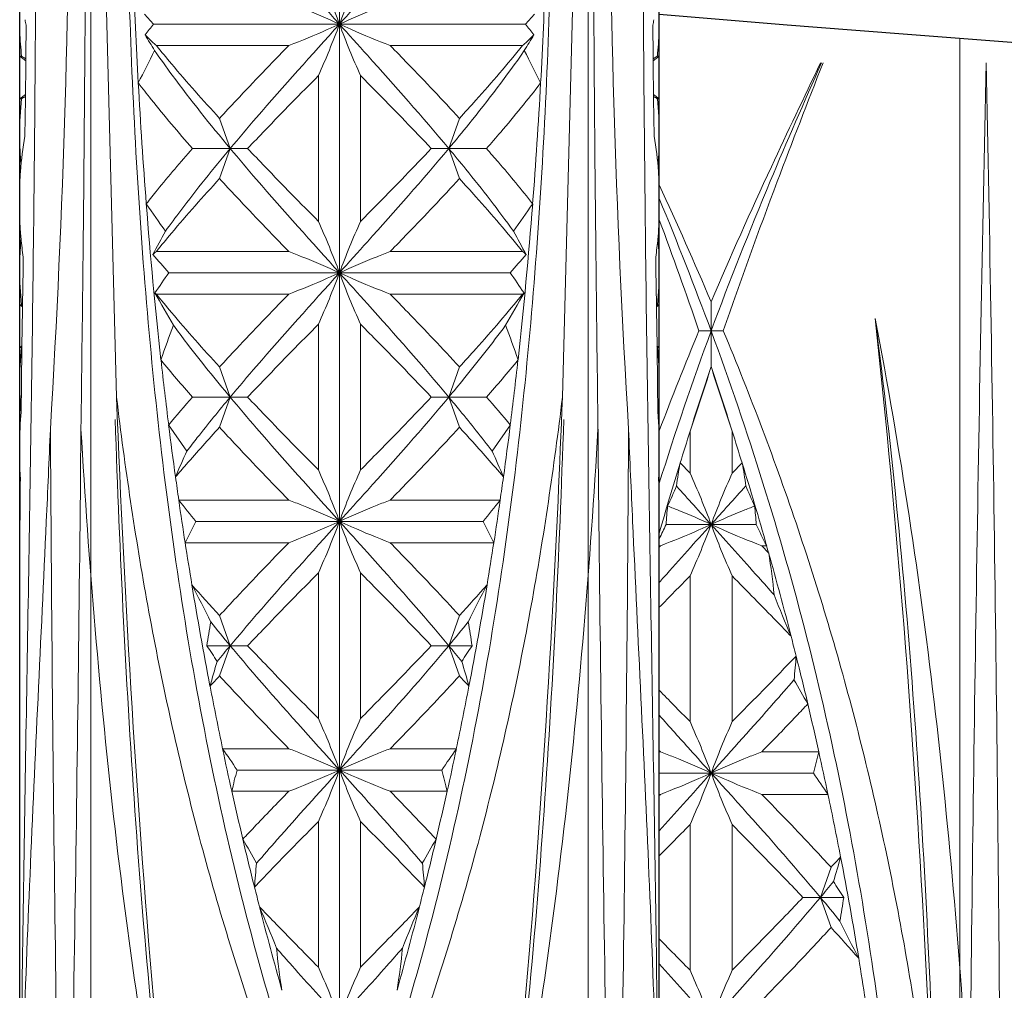
# Model space of a CAD drawing. Units: millimetres. Extents: x -3666 to -3435, y -231 to -62.
# Drawn here: x -3638 to -3634, y -218 to -214 of the extents above; entities that cross this region are included whole.
import ezdxf

# ---------------------------------------------------------------- set-up
doc = ezdxf.new("R2010")
doc.units = ezdxf.units.MM
doc.header["$MEASUREMENT"] = 0

msp = doc.modelspace()

# ---------------------------------------------------------------- linework, layer by layer
for p, q in [((-3638.1103, -220.4199), (-3638.1103, -205.8657)), ((-3635.4103, -220.4199), (-3635.4103, -205.8657))]:
    msp.add_line(p, q)
at = {"lineweight": 9, "ltscale": 5}
for p, q in [((-3637.8103, -220.3564), (-3637.8103, -206.1439)), ((-3635.7103, -220.3564), (-3635.7103, -206.1439)), ((-3636.7603, -207.4513), (-3636.7603, -219.2852)), ((-3637.7502, -214.1001), (-3637.7015, -215.9936)), ((-3635.8192, -215.9936), (-3635.7705, -214.1001)), ((-3637.5452, -214.4182), (-3637.5831, -214.3757)), ((-3635.9376, -214.3757), (-3635.9755, -214.4182)), ((-3638.1103, -214.5532), (-3638.1103, -214.4029)), ((-3638.0833, -214.4223), (-3638.0845, -214.5534)), ((-3635.9755, -214.4182), (-3637.5452, -214.4182)), ((-3635.4374, -214.4223), (-3635.4362, -214.5534)), ((-3635.4103, -214.5532), (-3635.4103, -214.4029)), ((-3634.1414, -228.7693), (-3634.1414, -214.4777)), ((-3636.9742, -214.5082), (-3637.5335, -214.5082)), ((-3635.9872, -214.5082), (-3636.5465, -214.5082)), ((-3638.1103, -214.5532), (-3638.1022, -214.5532)), ((-3638.0847, -214.5724), (-3638.1103, -214.5532)), ((-3638.0845, -214.5534), (-3638.0848, -214.5787)), ((-3635.4362, -214.5534), (-3635.4359, -214.5787)), ((-3635.436, -214.5724), (-3635.4103, -214.5532)), ((-3635.4103, -214.5532), (-3635.4185, -214.5532)), ((-3638.0848, -214.5787), (-3638.0865, -214.7334)), ((-3635.4359, -214.5787), (-3635.4342, -214.7334)), ((-3636.8493, -214.6355), (-3636.8493, -215.2509)), ((-3636.6714, -214.6355), (-3636.6714, -215.2509)), ((-3638.1103, -214.7332), (-3638.0863, -214.7152)), ((-3635.4103, -214.7332), (-3635.4344, -214.7152)), ((-3638.1103, -214.8835), (-3638.1103, -214.7332)), ((-3638.1103, -214.7332), (-3638.1022, -214.7332)), ((-3638.0865, -214.7334), (-3638.0884, -214.8912)), ((-3635.4342, -214.7334), (-3635.4323, -214.8912)), ((-3635.4103, -214.7332), (-3635.4185, -214.7332)), ((-3635.4103, -214.8835), (-3635.4103, -214.7332)), ((-3637.2217, -214.9432), (-3637.2667, -214.8159)), ((-3636.299, -214.9432), (-3636.254, -214.8159)), ((-3637.2217, -214.9432), (-3637.3809, -214.9432)), ((-3637.2667, -215.0705), (-3637.2217, -214.9432)), ((-3637.148, -214.9432), (-3637.2217, -214.9432)), ((-3636.299, -214.9432), (-3636.3727, -214.9432)), ((-3636.254, -215.0705), (-3636.299, -214.9432)), ((-3636.1398, -214.9432), (-3636.299, -214.9432)), ((-3638.1103, -215.1984), (-3638.1103, -215.1381)), ((-3635.4103, -215.1984), (-3635.4103, -215.1381)), ((-3636.9742, -215.3782), (-3637.5335, -215.3782)), ((-3635.9872, -215.3782), (-3636.5465, -215.3782)), ((-3638.1094, -215.4017), (-3638.1093, -215.3981)), ((-3638.0954, -215.402), (-3638.0961, -215.4531)), ((-3635.4253, -215.402), (-3635.4246, -215.4531)), ((-3635.4113, -215.4017), (-3635.4114, -215.3981)), ((-3638.1103, -215.6032), (-3638.1103, -215.4529)), ((-3638.0961, -215.4531), (-3638.0983, -215.6033)), ((-3636.0396, -215.4682), (-3637.4811, -215.4682)), ((-3635.4246, -215.4531), (-3635.4224, -215.6033)), ((-3635.4103, -215.6032), (-3635.4103, -215.4529)), ((-3636.9742, -215.5582), (-3637.5335, -215.5582)), ((-3635.9872, -215.5582), (-3636.5465, -215.5582)), ((-3635.1914, -215.5904), (-3635.1914, -215.7139)), ((-3638.1103, -215.6032), (-3638.1022, -215.6032)), ((-3638.0984, -215.6122), (-3638.1103, -215.6032)), ((-3638.0986, -215.6229), (-3638.1008, -215.778)), ((-3638.0985, -215.6158), (-3638.0986, -215.6229)), ((-3638.0983, -215.6033), (-3638.0985, -215.6158)), ((-3635.4224, -215.6033), (-3635.4222, -215.6158)), ((-3635.4223, -215.6122), (-3635.4103, -215.6032)), ((-3635.4222, -215.6158), (-3635.4221, -215.6229)), ((-3635.4221, -215.6229), (-3635.4199, -215.778)), ((-3635.4103, -215.6032), (-3635.4185, -215.6032)), ((-3636.8493, -215.6855), (-3636.8493, -216.3009)), ((-3636.6714, -215.6855), (-3636.6714, -216.3009)), ((-3635.1914, -215.7139), (-3635.2428, -215.713)), ((-3635.1914, -215.8642), (-3635.1914, -215.714)), ((-3638.1103, -215.7832), (-3638.1007, -215.776)), ((-3638.1103, -215.9335), (-3638.1103, -215.7832)), ((-3638.1103, -215.7832), (-3638.1022, -215.7832)), ((-3638.1009, -215.7833), (-3638.1029, -215.9337)), ((-3638.1008, -215.778), (-3638.1009, -215.7833)), ((-3635.4103, -215.7832), (-3635.42, -215.776)), ((-3635.4199, -215.778), (-3635.4198, -215.7833)), ((-3635.4198, -215.7833), (-3635.4178, -215.9337)), ((-3635.4103, -215.7832), (-3635.4185, -215.7832)), ((-3635.4103, -215.9335), (-3635.4103, -215.7832)), ((-3637.2217, -215.9932), (-3637.2667, -215.8659)), ((-3636.299, -215.9932), (-3636.254, -215.8659)), ((-3638.1029, -215.9337), (-3638.1045, -216.0614)), ((-3635.4178, -215.9337), (-3635.4162, -216.0614)), ((-3637.2217, -215.9932), (-3637.3809, -215.9932)), ((-3637.2667, -216.1205), (-3637.2217, -215.9932)), ((-3637.148, -215.9932), (-3637.2217, -215.9932)), ((-3636.299, -215.9932), (-3636.3727, -215.9932)), ((-3636.254, -216.1205), (-3636.299, -215.9932)), ((-3636.1398, -215.9932), (-3636.299, -215.9932)), ((-3637.4047, -216.2212), (-3637.4817, -216.1108)), ((-3636.039, -216.1108), (-3636.116, -216.2212)), ((-3635.2803, -216.1374), (-3635.2803, -216.3139)), ((-3635.1025, -216.1374), (-3635.1025, -216.3139)), ((-3638.1103, -216.2484), (-3638.1103, -216.1881)), ((-3635.4103, -216.2484), (-3635.4103, -216.1881)), ((-3635.2803, -216.3139), (-3635.3221, -216.2714)), ((-3635.1025, -216.3139), (-3635.0606, -216.2714)), ((-3636.9742, -216.4282), (-3637.4386, -216.4282)), ((-3636.0821, -216.4282), (-3636.5465, -216.4282)), ((-3638.1103, -216.6532), (-3638.1103, -216.556)), ((-3636.154, -216.5182), (-3637.3667, -216.5182)), ((-3635.4103, -216.6532), (-3635.4103, -216.556)), ((-3635.3815, -216.5312), (-3635.0013, -216.5312)), ((-3636.9742, -216.6082), (-3637.4117, -216.6082)), ((-3636.109, -216.6082), (-3636.5465, -216.6082)), ((-3635.4103, -216.6212), (-3635.4053, -216.6212)), ((-3635.4103, -216.6264), (-3635.4053, -216.6212)), ((-3634.9775, -216.6212), (-3634.9571, -216.6212)), ((-3634.9488, -216.6506), (-3634.9775, -216.6212)), ((-3634.9488, -216.6506), (-3634.9571, -216.6212)), ((-3636.8493, -216.7355), (-3636.8493, -217.3509)), ((-3636.6714, -216.7355), (-3636.6714, -217.3509)), ((-3635.2803, -216.7485), (-3635.2803, -217.3639)), ((-3635.1025, -216.7485), (-3635.1025, -217.3639)), ((-3635.4103, -216.8332), (-3635.4104, -216.8332)), ((-3637.2217, -217.0432), (-3637.2667, -216.9159)), ((-3636.299, -217.0432), (-3636.254, -216.9159)), ((-3637.2217, -217.0432), (-3637.3201, -217.0432)), ((-3637.2667, -217.1705), (-3637.2217, -217.0432)), ((-3637.148, -217.0432), (-3637.2217, -217.0432)), ((-3636.299, -217.0432), (-3636.3727, -217.0432)), ((-3636.254, -217.1705), (-3636.299, -217.0432)), ((-3636.2006, -217.0432), (-3636.299, -217.0432)), ((-3636.9742, -217.4782), (-3637.2535, -217.4782)), ((-3636.2672, -217.4782), (-3636.5465, -217.4782)), ((-3635.4103, -217.4912), (-3635.4053, -217.4912)), ((-3634.9775, -217.4912), (-3634.7371, -217.4912)), ((-3636.3281, -217.5682), (-3637.1926, -217.5682)), ((-3635.4103, -217.5812), (-3634.7591, -217.5812)), ((-3636.9742, -217.6582), (-3637.2146, -217.6582)), ((-3636.3061, -217.6582), (-3636.5465, -217.6582)), ((-3635.4103, -217.6712), (-3635.4053, -217.6712)), ((-3634.9775, -217.6712), (-3634.6982, -217.6712)), ((-3636.8493, -217.7855), (-3636.8493, -218.4009)), ((-3636.6714, -217.7855), (-3636.6714, -218.4009)), ((-3635.2803, -217.7985), (-3635.2803, -218.4139)), ((-3635.1025, -217.7985), (-3635.1025, -218.4139)), ((-3634.7301, -218.1062), (-3634.6851, -217.9789)), ((-3634.8037, -218.1062), (-3634.7301, -218.1062)), ((-3634.6851, -218.2335), (-3634.7301, -218.1062)), ((-3634.7301, -218.1062), (-3634.6316, -218.1062))]:
    msp.add_line(p, q, dxfattribs=at)
for centre, radius, start, end in [((-3683.8917, -213.3682), 45.9939, 356.55853, 3.44145), ((-3589.629, -213.3682), 45.9939, 176.55855, 183.44147), ((-3614.3821, -213.4051), 23.2617, 181.95168, 183.10804), ((-3640.3024, -215.7408), 3.7809, 20.4745, 24.0327), ((-3633.158, -215.7654), 3.8461, 155.9975, 159.4954), ((-3659.1386, -213.4051), 23.2617, 356.89196, 358.04832), ((-3636.7267, -214.4029), 1.3837, 177.1817, 179.9988), ((-3636.794, -214.4029), 1.3837, 0.0012, 2.8183), ((-3636.7287, -214.4029), 1.3817, 180, 180.8231), ((-3636.7275, -214.4029), 1.3829, 180.8232, 181.9791), ((-3636.6285, -214.1357), 1.4828, 190.2346, 191.1445), ((-3624.6291, -224.8973), 16.6324, 140.94716, 141.14443), ((-3640.3024, -213.0957), 3.7809, 335.9673, 339.5255), ((-3633.158, -213.071), 3.8461, 200.5046, 204.0025), ((-3648.8916, -224.8973), 16.6324, 38.85557, 39.05284), ((-3636.8922, -214.1357), 1.4828, 348.8555, 349.7654), ((-3636.7932, -214.4029), 1.3829, 358.0209, 359.1768), ((-3636.792, -214.4029), 1.3817, 359.1769, 360), ((-3636.7129, -214.4022), 1.3975, 181.9871, 186.2042), ((-3663.0868, -229.9671), 29.8482, 31.14409, 31.29468), ((-3610.4339, -229.9671), 29.8482, 148.70532, 148.85591), ((-3636.8078, -214.4022), 1.3975, 353.7958, 358.0129), ((-3637.0995, -212.9612), 1.8814, 237.796, 238.4206), ((-3628.6465, -219.1158), 10.0068, 152.7233, 153.59915), ((-3644.8742, -219.1158), 10.0068, 26.40085, 27.2767), ((-3636.4212, -212.9612), 1.8814, 301.5794, 302.204), ((-3239.7641, -222.942), 394.3554, 178.785164, 179.430194), ((-3960.6883, -221.1398), 326.7243, 0.371705, 1.150231), ((-3615.6651, -213.4742), 21.9768, 183.10986, 184.44287), ((-3657.8556, -213.4742), 21.9768, 355.55713, 356.89014), ((-3637.1039, -216.3181), 1.8731, 121.6389, 122.2049), ((-3636.4168, -216.3181), 1.8731, 57.7951, 58.3611), ((-3636.717, -214.8839), 1.3934, 173.7925, 179.9855), ((-3636.8037, -214.8839), 1.3934, 0.0145, 6.2075), ((-3636.7288, -214.8835), 1.3816, 180, 180.3376), ((-3636.72, -214.8833), 1.3904, 180.3457, 185.2234), ((-3636.6776, -215.1423), 1.4329, 169.9072, 175.9269), ((-3636.8431, -215.1423), 1.4329, 4.0731, 10.0928), ((-3636.8007, -214.8833), 1.3904, 354.7766, 359.6543), ((-3636.7919, -214.8835), 1.3816, 359.6624, 360), ((-3636.7239, -215.1382), 1.3865, 175.9627, 179.996), ((-3636.7968, -215.1382), 1.3865, 0.004, 4.0373), ((-3669.417, -237.5448), 38.9123, 34.87969, 35.08747), ((-3617.4377, -213.6179), 20.1985, 184.42706, 186.30447), ((-3604.1037, -237.5448), 38.9123, 144.91253, 145.12031), ((-3656.083, -213.6179), 20.1985, 353.69553, 355.57294), ((-3636.7239, -215.1983), 1.3865, 180.004, 184.035), ((-3636.7968, -215.1983), 1.3865, 355.965, 359.996), ((-3640.3024, -216.7908), 3.7809, 20.4745, 24.0327), ((-3633.158, -216.8154), 3.8461, 155.9975, 159.4954), ((-3636.7108, -215.1974), 1.3996, 184.033, 185.1941), ((-3628.7908, -220.0509), 9.92, 151.33615, 151.98265), ((-3644.7299, -220.0509), 9.92, 28.01735, 28.66385), ((-3636.8099, -215.1974), 1.3996, 354.8059, 355.967), ((-3636.7164, -215.4534), 1.394, 174.8964, 177.7237), ((-3636.6883, -215.1952), 1.4221, 185.2008, 188.3631), ((-3636.8324, -215.1952), 1.4221, 351.6369, 354.7992), ((-3636.8043, -215.4534), 1.394, 2.2763, 5.1036), ((-3637.1698, -215.8123), 0.5663, 129.9535, 131.9361), ((-3650.9743, -227.1409), 17.8415, 40.86251, 41.19097), ((-3622.5464, -227.1409), 17.8415, 138.80903, 139.13749), ((-3636.3509, -215.8123), 0.5663, 48.0639, 50.0465), ((-3636.7276, -215.4529), 1.3827, 177.8788, 179.9995), ((-3636.7931, -215.4529), 1.3827, 0.0005, 2.1212), ((-3636.717, -215.4526), 1.3934, 180.0145, 186.2075), ((-3631.1979, -219.8528), 7.6618, 145.09145, 145.86174), ((-3640.3024, -214.1457), 3.7809, 335.9673, 339.5255), ((-3633.158, -214.121), 3.8461, 200.5046, 204.0025), ((-3642.3228, -219.8528), 7.6618, 34.13826, 34.90855), ((-3636.8037, -215.4526), 1.3934, 353.7925, 359.9855), ((-3637.1567, -215.1087), 0.5866, 229.2559, 230.0303), ((-3650.3348, -222.941), 14.775, 29.39108, 30.00209), ((-3623.1859, -222.941), 14.775, 149.99791, 150.60892), ((-3636.364, -215.1087), 0.5866, 309.9697, 310.7441), ((-3637.1346, -214.0673), 1.8153, 237.7914, 237.9349), ((-3636.3861, -214.0673), 1.8153, 302.0651, 302.2086), ((-3632.0668, -217.7154), 5.7624, 159.42111, 160.969), ((-3641.4539, -217.7154), 5.7624, 19.031, 20.57889), ((-3634.8557, -231.8659), 16.1554, 91.00794, 91.19052), ((-3636.717, -215.9339), 1.3934, 173.7925, 179.9855), ((-3636.8037, -215.9339), 1.3934, 0.0145, 6.2075), ((-3632.8759, -212.0291), 6.0008, 219.38757, 221.34513), ((-3618.7914, -213.761), 18.8371, 186.32741, 187.16467), ((-3640.8538, -211.8515), 6.275, 318.69765, 320.56965), ((-3654.7293, -213.761), 18.8371, 352.83533, 353.67259), ((-3642.5533, -213.6144), 7.698, 340.87177, 343.0063), ((-3618.2924, -221.525), 17.8219, 161.48087, 162.40137), ((-3627.4722, -213.4979), 8.0737, 197.04336, 199.07857), ((-3652.0904, -221.525), 17.822, 17.59864, 18.51924), ((-3636.7215, -215.9334), 1.3888, 180.0072, 184.8806), ((-3636.7992, -215.9334), 1.3888, 355.1194, 359.9928), ((-3632.6878, -220.1186), 6.2485, 138.68361, 140.09868), ((-3640.9964, -220.2588), 6.4639, 39.92489, 41.29281), ((-3636.7239, -216.1882), 1.3864, 175.9621, 179.996), ((-3636.7105, -216.1891), 1.3999, 174.7675, 175.9642), ((-3636.8102, -216.1891), 1.3999, 4.0358, 5.2325), ((-3636.7968, -216.1882), 1.3864, 0.004, 4.0379), ((-3771.1238, -210.4374), 133.2646, 357.384589, 357.552126), ((-3334.3351, -214.3168), 303.6511, 180.341979, 181.143462), ((-3999.9141, -212.711), 362.0785, 358.787189, 359.459088), ((-3619.5173, -213.8546), 18.1054, 187.15871, 187.85868), ((-3654.0034, -213.8546), 18.1054, 352.14132, 352.84129), ((-3273.6066, -212.711), 362.0785, 180.540912, 181.212811), ((-3939.1856, -214.3168), 303.6511, 358.856538, 359.658021), ((-3502.3969, -210.4374), 133.2646, 182.447874, 182.615411), ((-3619.1705, -221.2443), 16.8998, 162.41105, 162.88707), ((-3651.2122, -221.2443), 16.8998, 17.11293, 17.58895), ((-3632.9835, -218.2203), 4.8522, 155.6694, 157.0826), ((-3640.8116, -218.3403), 5.1517, 22.9585, 24.2895), ((-3636.7249, -216.2483), 1.3854, 180.0029, 183.6241), ((-3636.7958, -216.2483), 1.3854, 356.3759, 359.9971), ((-3640.3024, -217.8408), 3.7809, 20.4745, 24.0327), ((-3633.158, -217.8654), 3.8461, 155.9975, 159.4954), ((-3619.7312, -221.0744), 16.3141, 162.8784, 163.96182), ((-3633.6658, -216.5829), 1.6855, 169.3455, 172.689), ((-3636.7169, -216.5829), 1.6855, 7.311, 10.6545), ((-3650.6515, -221.0744), 16.3141, 15.84142, 17.1216), ((-3570.8051, -216.9817), 67.3056, 179.450159, 179.637529), ((-3619.8404, -213.897), 17.7793, 187.86675, 188.18489), ((-3653.6803, -213.897), 17.7793, 351.81511, 352.13325), ((-3702.7156, -216.9817), 67.3056, 0.362471, 0.549841), ((-3638.7938, -217.8784), 3.8461, 20.5046, 24.0025), ((-3631.6493, -217.8537), 3.7809, 155.9673, 159.5255), ((-3637.8034, -215.3312), 2.675, 335.2037, 337.1859), ((-3589.2745, -175.1247), 61.8293, 221.840459, 222.043232), ((-3681.1082, -175.1247), 61.8293, 317.956768, 318.159541), ((-3632.5515, -215.3189), 2.7054, 202.8252, 204.7852), ((-3644.5022, -222.1786), 9.108, 38.4239, 39.15025), ((-3620.2559, -213.9586), 17.3595, 188.18018, 188.77863), ((-3629.0185, -222.1786), 9.108, 140.84975, 141.5761), ((-3653.2648, -213.9586), 17.3595, 351.22137, 351.81982), ((-3633.8157, -216.6222), 1.5684, 173.8091, 176.6721), ((-3636.567, -216.6222), 1.5684, 3.3279, 6.1909), ((-3633.9389, -218.3071), 3.8665, 152.4408, 153.9352), ((-3640.3024, -215.1957), 3.7809, 335.9673, 339.5255), ((-3633.158, -215.171), 3.8461, 200.5046, 204.0025), ((-3639.6572, -218.3452), 3.951, 26.0808, 27.5432), ((-3637.811, -215.3897), 2.6843, 333.4223, 334.8348), ((-3638.7938, -215.184), 3.8461, 335.9975, 339.4954), ((-3631.6493, -215.2086), 3.7809, 200.4745, 204.0327), ((-3632.5241, -215.3662), 2.7374, 205.186, 207.2862), ((-3620.5189, -213.9981), 17.0933, 188.78326, 189.38666), ((-3653.0018, -213.9981), 17.0933, 350.61334, 351.21674), ((-3590.2157, -216.8715), 47.8947, 179.73889, 179.95422), ((-3683.305, -216.8715), 47.8947, 0.04578, 0.26111), ((-3637.8142, -217.1124), 2.9026, 5.6072, 9.147), ((-3650.0733, -220.9099), 15.7129, 14.3949, 15.7256), ((-3645.3901, -220.9397), 9.0199, 26.30132, 27.42448), ((-3621.1876, -214.1102), 16.4155, 189.38083, 190.89966), ((-3631.5177, -211.6395), 7.8033, 221.26374, 222.54593), ((-3642.2838, -211.3875), 8.1806, 317.48364, 318.70669), ((-3628.1306, -220.9397), 9.0199, 152.57552, 153.69868), ((-3652.333, -214.1102), 16.4155, 349.10034, 350.61917), ((-3629.4813, -214.6938), 5.8478, 201.41326, 203.26914), ((-3633.6856, -217.5757), 3.6733, 170.0824, 171.6655), ((-3631.1526, -211.9716), 7.9092, 218.94416, 219.88374), ((-3642.579, -211.7983), 8.1821, 320.13193, 321.04017), ((-3639.8351, -217.5757), 3.6733, 8.3345, 9.9176), ((-3650.0206, -220.894), 15.6578, 14.07274, 14.38694), ((-3643.6268, -221.2193), 7.564, 32.90935, 33.51114), ((-3630.8303, -222.381), 8.3272, 140.13285, 140.72617), ((-3642.6904, -222.381), 8.3272, 39.27383, 39.86715), ((-3629.8939, -221.2193), 7.564, 146.48886, 147.09065), ((-3636.911, -216.9501), 2.083, 353.4558, 356.2442), ((-3649.8982, -220.8645), 15.5321, 13.30922, 14.07639), ((-3634.4357, -217.9879), 2.9735, 162.8223, 164.9303), ((-3639.2227, -218.0277), 3.1168, 15.1182, 17.1292), ((-3630.931, -222.978), 8.5946, 137.49064, 137.88673), ((-3642.5897, -222.978), 8.5946, 42.11327, 42.50936), ((-3621.6492, -214.1986), 15.9452, 190.90232, 191.86921), ((-3651.8715, -214.1986), 15.9452, 348.13079, 349.09768), ((-3630.7209, -214.883), 4.7213, 209.2157, 210.6375), ((-3649.9626, -220.8782), 15.5977, 12.54173, 13.3027), ((-3640.3024, -218.8908), 3.7809, 20.4745, 24.0327), ((-3633.158, -218.9154), 3.8461, 155.9975, 159.4954), ((-3638.7938, -218.9284), 3.8461, 20.5046, 24.0025), ((-3631.6493, -218.9037), 3.7809, 155.9673, 159.5255), ((-3641.0679, -220.1445), 4.6535, 33.6159, 34.9571), ((-3621.9105, -214.2523), 15.6788, 191.87467, 192.54575), ((-3632.351, -220.214), 4.7768, 145.0602, 146.3667), ((-3651.6102, -214.2523), 15.6788, 347.45425, 348.12533), ((-3623.3087, -205.6725), 16.9117, 224.30959, 224.33428), ((-3636.8799, -217.0056), 2.1975, 344.817, 347.2353), ((-3650.0426, -220.8974), 15.6801, 11.87468, 12.54571), ((-3635.0718, -218.1438), 2.1975, 164.8171, 167.2354), ((-3640.3024, -216.2457), 3.7809, 335.9673, 339.5255), ((-3633.158, -216.221), 3.8461, 200.5046, 204.0025), ((-3638.4489, -218.1438), 2.1975, 12.7646, 15.1829), ((-3638.7938, -216.234), 3.8461, 335.9975, 339.4954), ((-3631.6493, -216.2586), 3.7809, 200.4745, 204.0327), ((-3630.7823, -214.9357), 4.7764, 213.6332, 214.9399), ((-3621.9966, -214.2729), 15.59, 192.54151, 193.30286), ((-3648.643, -229.4769), 16.9118, 43.38555, 44.33427), ((-3651.5241, -214.2729), 15.59, 346.69714, 347.45849), ((-3650.2927, -220.9487), 15.9352, 10.90179, 11.86928), ((-3640.9259, -220.0909), 4.3696, 29.1583, 30.6946), ((-3622.0585, -214.2861), 15.527, 193.30905, 194.07647), ((-3632.2875, -220.2678), 4.7241, 149.3631, 150.784), ((-3651.4622, -214.2861), 15.527, 345.92353, 346.69095), ((-3635.0407, -218.1993), 2.083, 173.4559, 176.2443), ((-3638.48, -218.1993), 2.083, 3.7557, 6.5441), ((-3641.0208, -212.1713), 8.5948, 317.49065, 317.88673), ((-3637.6538, -217.1217), 3.1169, 342.8708, 344.8818), ((-3650.7581, -221.0381), 16.4094, 9.38039, 10.89978), ((-3641.1214, -212.7684), 8.3272, 320.13285, 320.72617), ((-3628.3249, -213.9301), 7.564, 212.90935, 213.51114), ((-3621.9526, -214.2609), 15.6356, 194.0723, 194.38695), ((-3651.5681, -214.2609), 15.6356, 345.61305, 345.9277), ((-3640.7991, -223.1778), 7.9092, 38.94416, 39.88374), ((-3638.2661, -217.5737), 3.6733, 350.0824, 351.6655), ((-3642.3938, -220.4241), 5.765, 21.39992, 23.28248), ((-3621.8828, -214.2407), 15.7084, 194.39466, 195.72575), ((-3651.6379, -214.2407), 15.7084, 344.27425, 345.60534), ((-3631.0503, -220.4556), 5.8478, 156.73086, 158.58674), ((-3626.5615, -214.2097), 9.02, 206.30132, 207.42447), ((-3640.434, -223.5098), 7.8032, 41.26377, 42.54594), ((-3634.1376, -218.037), 2.9026, 185.6072, 189.147), ((-3639.3831, -218.037), 2.9026, 350.853, 354.3928), ((-3651.4188, -221.1489), 17.0791, 8.78246, 9.38638), ((-3640.3024, -219.9408), 3.7809, 20.4745, 24.0327), ((-3633.158, -219.9654), 3.8461, 155.9975, 159.4954), ((-3638.7938, -219.9784), 3.8461, 20.5046, 24.0025), ((-3631.6493, -219.9537), 3.7809, 155.9673, 159.5255)]:
    msp.add_arc(centre, radius, start, end, dxfattribs=at)
msp.add_ellipse((-3616.6003, -210.5058), major_axis=(-34.95, 0), ratio=0.131393, start_param=7.285682, end_param=8.422282)
for points, knots in [([(-3637.8517, -216.1292), (-3637.8457, -215.6693), (-3637.8351, -214.749), (-3637.8292, -213.3682), (-3637.8351, -211.9875), (-3637.8457, -211.0672), (-3637.8517, -210.6073)], [0, 0, 0, 0, 0.249883, 0.5, 0.750117, 1, 1, 1, 1]), ([(-3635.669, -210.6073), (-3635.675, -211.0672), (-3635.6856, -211.9875), (-3635.6915, -213.3682), (-3635.6856, -214.749), (-3635.675, -215.6693), (-3635.669, -216.1292)], [0, 0, 0, 0, 0.249883, 0.5, 0.750117, 1, 1, 1, 1]), ([(-3638.1093, -219.4882), (-3638.107, -218.998), (-3638.0945, -218.0161), (-3638.0685, -216.5418), (-3638.0472, -215.0645), (-3638.041, -214.0787), (-3638.0403, -213.5856)], [0, 0, 0, 0, 0.249133, 0.499024, 0.749389, 1, 1, 1, 1]), ([(-3635.4114, -219.4882), (-3635.4137, -218.998), (-3635.4262, -218.0161), (-3635.4522, -216.5418), (-3635.4735, -215.0645), (-3635.4797, -214.0787), (-3635.4804, -213.5856)], [0, 0, 0, 0, 0.249133, 0.499024, 0.749389, 1, 1, 1, 1]), ([(-3637.2217, -213.8932), (-3637.1849, -213.9373), (-3637.0338, -214.1147), (-3636.8778, -214.2878), (-3636.7603, -214.4182)], [0, 0, 0, 0, 0.246447, 1, 1, 1, 1]), ([(-3636.7603, -214.4182), (-3636.721, -214.3745), (-3636.5651, -214.2014), (-3636.4106, -214.0269), (-3636.299, -213.8932)], [0, 0, 0, 0, 0.252562, 1, 1, 1, 1]), ([(-3636.7603, -219.4354), (-3636.917, -219.011), (-3637.1878, -218.1474), (-3637.4516, -216.8166), (-3637.5991, -215.4684), (-3637.6423, -214.5647), (-3637.6536, -214.1119)], [0, 0, 0, 0, 0.250302, 0.499673, 0.749415, 1, 1, 1, 1]), ([(-3636.7604, -219.4354), (-3636.6037, -219.011), (-3636.3329, -218.1474), (-3636.0691, -216.8166), (-3635.9216, -215.4684), (-3635.8784, -214.5647), (-3635.8671, -214.1119)], [0, 0, 0, 0, 0.250302, 0.499673, 0.749415, 1, 1, 1, 1]), ([(-3636.9742, -214.3282), (-3636.9557, -214.3354), (-3636.8838, -214.3639), (-3636.8126, -214.3942), (-3636.7603, -214.4182)], [0, 0, 0, 0, 0.257225, 1, 1, 1, 1]), ([(-3636.5465, -214.3282), (-3636.565, -214.3354), (-3636.6369, -214.3639), (-3636.7081, -214.3942), (-3636.7603, -214.4182)], [0, 0, 0, 0, 0.257225, 1, 1, 1, 1]), ([(-3637.2217, -214.9432), (-3637.1849, -214.8992), (-3637.0338, -214.7218), (-3636.8778, -214.5487), (-3636.7603, -214.4182)], [0, 0, 0, 0, 0.246447, 1, 1, 1, 1]), ([(-3636.7603, -214.4182), (-3636.7774, -214.4261), (-3636.848, -214.4577), (-3636.9196, -214.4869), (-3636.9742, -214.5082)], [0, 0, 0, 0, 0.242225, 1, 1, 1, 1]), ([(-3636.7603, -214.4182), (-3636.7433, -214.4261), (-3636.6727, -214.4577), (-3636.6011, -214.4869), (-3636.5465, -214.5082)], [0, 0, 0, 0, 0.242225, 1, 1, 1, 1]), ([(-3636.7603, -214.4182), (-3636.721, -214.4619), (-3636.5651, -214.635), (-3636.4106, -214.8096), (-3636.299, -214.9432)], [0, 0, 0, 0, 0.252562, 1, 1, 1, 1]), ([(-3637.5335, -214.5082), (-3637.5379, -214.5045), (-3637.5545, -214.4902), (-3637.5703, -214.4748), (-3637.5812, -214.4628)], [0, 0, 0, 0, 0.260574, 1, 1, 1, 1]), ([(-3635.9872, -214.5082), (-3635.9828, -214.5045), (-3635.9662, -214.4902), (-3635.9504, -214.4748), (-3635.9395, -214.4628)], [0, 0, 0, 0, 0.260574, 1, 1, 1, 1]), ([(-3637.5335, -214.5082), (-3637.5125, -214.5341), (-3637.426, -214.6387), (-3637.3359, -214.7404), (-3637.2667, -214.8159)], [0, 0, 0, 0, 0.244951, 1, 1, 1, 1]), ([(-3637.2667, -214.8159), (-3637.243, -214.7902), (-3637.1468, -214.6864), (-3637.0487, -214.5845), (-3636.9742, -214.5082)], [0, 0, 0, 0, 0.247026, 1, 1, 1, 1]), ([(-3636.5465, -214.5082), (-3636.5215, -214.5338), (-3636.4229, -214.6353), (-3636.3255, -214.738), (-3636.254, -214.8159)], [0, 0, 0, 0, 0.252614, 1, 1, 1, 1]), ([(-3636.254, -214.8159), (-3636.2307, -214.7904), (-3636.1395, -214.6898), (-3636.0509, -214.5868), (-3635.9872, -214.5082)], [0, 0, 0, 0, 0.254788, 1, 1, 1, 1]), ([(-3637.5406, -214.5298), (-3637.5164, -214.5646), (-3637.4148, -214.706), (-3637.306, -214.8421), (-3637.2217, -214.9432)], [0, 0, 0, 0, 0.243532, 1, 1, 1, 1]), ([(-3636.299, -214.9432), (-3636.2705, -214.909), (-3636.1599, -214.7746), (-3636.0541, -214.6361), (-3635.9801, -214.5298)], [0, 0, 0, 0, 0.256102, 1, 1, 1, 1]), ([(-3635.1914, -215.7139), (-3635.1129, -215.5014), (-3634.9622, -215.1217), (-3634.7991, -214.7472), (-3634.7251, -214.5812)], [0, 0, 0, 0, 0.5010283, 0.9030708, 0.9030708, 0.9030708, 0.9030708]), ([(-3635.1914, -215.5904), (-3635.11, -215.399), (-3634.9584, -215.0613), (-3634.7993, -214.7272), (-3634.7291, -214.5812)], [0, 0, 0, 0, 0.501906, 0.8928858, 0.8928858, 0.8928858, 0.8928858]), ([(-3634.7186, -214.5812), (-3634.7841, -214.748), (-3634.9296, -215.1233), (-3635.0672, -215.5017), (-3635.1399, -215.713)], [0.0964778, 0.0964778, 0.0964778, 0.0964778, 0.4986364, 1, 1, 1, 1]), ([(-3637.148, -214.9432), (-3637.1236, -214.9175), (-3637.0249, -214.8141), (-3636.9248, -214.712), (-3636.8493, -214.6355)], [0, 0, 0, 0, 0.247959, 1, 1, 1, 1]), ([(-3636.6714, -214.6355), (-3636.6462, -214.6611), (-3636.5459, -214.763), (-3636.4463, -214.8655), (-3636.3727, -214.9432)], [0, 0, 0, 0, 0.25166, 1, 1, 1, 1]), ([(-3637.6095, -214.6665), (-3637.5917, -214.6897), (-3637.5178, -214.7839), (-3637.4405, -214.8753), (-3637.3809, -214.9432)], [0, 0, 0, 0, 0.244881, 1, 1, 1, 1]), ([(-3636.1398, -214.9432), (-3636.1196, -214.9203), (-3636.0413, -214.8299), (-3635.9655, -214.7372), (-3635.9112, -214.6665)], [0, 0, 0, 0, 0.254953, 1, 1, 1, 1]), ([(-3637.5758, -215.1767), (-3637.5604, -215.1571), (-3637.4971, -215.078), (-3637.4314, -215.0007), (-3637.3809, -214.9432)], [0, 0, 0, 0, 0.245782, 1, 1, 1, 1]), ([(-3637.4951, -215.2925), (-3637.4739, -215.2632), (-3637.386, -215.1443), (-3637.2932, -215.029), (-3637.2217, -214.9432)], [0, 0, 0, 0, 0.244735, 1, 1, 1, 1]), ([(-3637.2217, -214.9432), (-3637.1849, -214.9873), (-3637.0338, -215.1647), (-3636.8778, -215.3378), (-3636.7603, -215.4682)], [0, 0, 0, 0, 0.246447, 1, 1, 1, 1]), ([(-3637.148, -214.9432), (-3637.1236, -214.969), (-3637.0249, -215.0724), (-3636.9248, -215.1744), (-3636.8493, -215.2509)], [0, 0, 0, 0, 0.247959, 1, 1, 1, 1]), ([(-3636.7603, -215.4682), (-3636.721, -215.4245), (-3636.5651, -215.2514), (-3636.4106, -215.0769), (-3636.299, -214.9432)], [0, 0, 0, 0, 0.252562, 1, 1, 1, 1]), ([(-3636.6714, -215.2509), (-3636.6462, -215.2253), (-3636.5459, -215.1235), (-3636.4463, -215.0209), (-3636.3727, -214.9432)], [0, 0, 0, 0, 0.25166, 1, 1, 1, 1]), ([(-3636.299, -214.9432), (-3636.2749, -214.9722), (-3636.1808, -215.0863), (-3636.0901, -215.2032), (-3636.0256, -215.2925)], [0, 0, 0, 0, 0.254984, 1, 1, 1, 1]), ([(-3636.1398, -214.9432), (-3636.1228, -214.9626), (-3636.0563, -215.0391), (-3635.9917, -215.1173), (-3635.9449, -215.1767)], [0, 0, 0, 0, 0.254093, 1, 1, 1, 1]), ([(-3637.5335, -215.3782), (-3637.5125, -215.3524), (-3637.426, -215.2477), (-3637.3359, -215.1461), (-3637.2667, -215.0705)], [0, 0, 0, 0, 0.244951, 1, 1, 1, 1]), ([(-3637.2667, -215.0705), (-3637.243, -215.0963), (-3637.1468, -215.2001), (-3637.0487, -215.302), (-3636.9742, -215.3782)], [0, 0, 0, 0, 0.247026, 1, 1, 1, 1]), ([(-3636.5465, -215.3782), (-3636.5215, -215.3526), (-3636.4229, -215.2512), (-3636.3255, -215.1485), (-3636.254, -215.0705)], [0, 0, 0, 0, 0.252614, 1, 1, 1, 1]), ([(-3636.254, -215.0705), (-3636.2307, -215.096), (-3636.1395, -215.1966), (-3636.0509, -215.2996), (-3635.9872, -215.3782)], [0, 0, 0, 0, 0.254788, 1, 1, 1, 1]), ([(-3636.9742, -215.3782), (-3636.9557, -215.3854), (-3636.8838, -215.4139), (-3636.8126, -215.4442), (-3636.7603, -215.4682)], [0, 0, 0, 0, 0.257225, 1, 1, 1, 1]), ([(-3636.5465, -215.3782), (-3636.565, -215.3854), (-3636.6369, -215.4139), (-3636.7081, -215.4442), (-3636.7603, -215.4682)], [0, 0, 0, 0, 0.257225, 1, 1, 1, 1]), ([(-3637.2217, -215.9932), (-3637.1849, -215.9492), (-3637.0338, -215.7718), (-3636.8778, -215.5987), (-3636.7603, -215.4682)], [0, 0, 0, 0, 0.246447, 1, 1, 1, 1]), ([(-3636.7603, -215.4682), (-3636.7774, -215.4761), (-3636.848, -215.5077), (-3636.9196, -215.5369), (-3636.9742, -215.5582)], [0, 0, 0, 0, 0.242225, 1, 1, 1, 1]), ([(-3636.7603, -215.4682), (-3636.7433, -215.4761), (-3636.6727, -215.5077), (-3636.6011, -215.5369), (-3636.5465, -215.5582)], [0, 0, 0, 0, 0.242225, 1, 1, 1, 1]), ([(-3636.7603, -215.4682), (-3636.721, -215.5119), (-3636.5651, -215.685), (-3636.4106, -215.8596), (-3636.299, -215.9932)], [0, 0, 0, 0, 0.252562, 1, 1, 1, 1]), ([(-3637.5335, -215.5582), (-3637.5125, -215.5841), (-3637.426, -215.6887), (-3637.3359, -215.7904), (-3637.2667, -215.8659)], [0, 0, 0, 0, 0.244951, 1, 1, 1, 1]), ([(-3637.2667, -215.8659), (-3637.243, -215.8402), (-3637.1468, -215.7364), (-3637.0487, -215.6345), (-3636.9742, -215.5582)], [0, 0, 0, 0, 0.247026, 1, 1, 1, 1]), ([(-3636.5465, -215.5582), (-3636.5215, -215.5838), (-3636.4229, -215.6853), (-3636.3255, -215.788), (-3636.254, -215.8659)], [0, 0, 0, 0, 0.252614, 1, 1, 1, 1]), ([(-3636.254, -215.8659), (-3636.2307, -215.8404), (-3636.1395, -215.7398), (-3636.0509, -215.6368), (-3635.9872, -215.5582)], [0, 0, 0, 0, 0.254788, 1, 1, 1, 1]), ([(-3637.148, -215.9932), (-3637.1236, -215.9675), (-3637.0249, -215.8641), (-3636.9248, -215.762), (-3636.8493, -215.6855)], [0, 0, 0, 0, 0.247959, 1, 1, 1, 1]), ([(-3636.6714, -215.6855), (-3636.6462, -215.7111), (-3636.5459, -215.813), (-3636.4463, -215.9155), (-3636.3727, -215.9932)], [0, 0, 0, 0, 0.25166, 1, 1, 1, 1]), ([(-3634.4993, -215.6612), (-3634.3921, -216.2144), (-3634.2249, -217.3315), (-3634.1331, -218.4565), (-3634.1, -219.0202)], [0, 0, 0, 0, 0.499502, 1, 1, 1, 1]), ([(-3634.2502, -219.1559), (-3634.2615, -218.864), (-3634.3149, -217.6972), (-3634.4048, -216.5319), (-3634.4993, -215.6612)], [0, 0, 0, 0, 0.25017, 1, 1, 1, 1]), ([(-3634.2445, -219.0612), (-3634.2636, -218.4923), (-3634.3182, -217.3565), (-3634.4257, -216.224), (-3634.4993, -215.6612)], [0, 0, 0, 0, 0.500737, 1, 1, 1, 1]), ([(-3637.4615, -215.69), (-3637.4426, -215.7154), (-3637.365, -215.8183), (-3637.284, -215.9186), (-3637.2217, -215.9932)], [0, 0, 0, 0, 0.245561, 1, 1, 1, 1]), ([(-3636.299, -215.9932), (-3636.278, -215.9681), (-3636.196, -215.8687), (-3636.1164, -215.7672), (-3636.0592, -215.69)], [0, 0, 0, 0, 0.254217, 1, 1, 1, 1]), ([(-3634.2981, -221.0375), (-3634.3094, -220.5847), (-3634.3526, -219.681), (-3634.5001, -218.3328), (-3634.7639, -217.002), (-3635.0347, -216.1384), (-3635.1914, -215.7139)], [0, 0, 0, 0, 0.250586, 0.500327, 0.749698, 1, 1, 1, 1]), ([(-3635.1399, -215.713), (-3635.0255, -215.9888), (-3634.814, -216.5464), (-3634.5607, -217.403), (-3634.3724, -218.2741), (-3634.2857, -218.8613), (-3634.2502, -219.1559)], [0, 0, 0, 0, 0.251128, 0.501108, 0.750461, 1, 1, 1, 1]), ([(-3637.7015, -215.9936), (-3637.666, -216.2881), (-3637.5793, -216.8754), (-3637.391, -217.7465), (-3637.1377, -218.603), (-3636.9262, -219.1606), (-3636.8118, -219.4364)], [0, 0, 0, 0, 0.249539, 0.498892, 0.748872, 1, 1, 1, 1]), ([(-3637.4524, -219.4882), (-3637.4839, -219.1981), (-3637.5979, -218.0356), (-3637.6676, -216.869), (-3637.7015, -215.9936)], [0, 0, 0, 0, 0.249891, 1, 1, 1, 1]), ([(-3637.4047, -216.2212), (-3637.3901, -216.2021), (-3637.3303, -216.1252), (-3637.2687, -216.0496), (-3637.2217, -215.9932)], [0, 0, 0, 0, 0.246833, 1, 1, 1, 1]), ([(-3637.2217, -215.9932), (-3637.1849, -216.0373), (-3637.0338, -216.2147), (-3636.8778, -216.3878), (-3636.7603, -216.5182)], [0, 0, 0, 0, 0.246447, 1, 1, 1, 1]), ([(-3637.148, -215.9932), (-3637.1236, -216.019), (-3637.0249, -216.1224), (-3636.9248, -216.2244), (-3636.8493, -216.3009)], [0, 0, 0, 0, 0.247959, 1, 1, 1, 1]), ([(-3636.7603, -216.5182), (-3636.721, -216.4745), (-3636.5651, -216.3014), (-3636.4106, -216.1269), (-3636.299, -215.9932)], [0, 0, 0, 0, 0.252562, 1, 1, 1, 1]), ([(-3636.7089, -219.4364), (-3636.5945, -219.1606), (-3636.383, -218.603), (-3636.1297, -217.7465), (-3635.9414, -216.8754), (-3635.8547, -216.2881), (-3635.8192, -215.9936)], [0, 0, 0, 0, 0.251128, 0.501108, 0.750461, 1, 1, 1, 1]), ([(-3636.6714, -216.3009), (-3636.6462, -216.2753), (-3636.5459, -216.1735), (-3636.4463, -216.0709), (-3636.3727, -215.9932)], [0, 0, 0, 0, 0.25166, 1, 1, 1, 1]), ([(-3636.299, -215.9932), (-3636.2832, -216.0122), (-3636.2211, -216.0872), (-3636.1603, -216.1634), (-3636.116, -216.2212)], [0, 0, 0, 0, 0.253033, 1, 1, 1, 1]), ([(-3635.8192, -215.9936), (-3635.8305, -216.2855), (-3635.8839, -217.4523), (-3635.9738, -218.6176), (-3636.0683, -219.4882)], [0, 0, 0, 0, 0.25017, 1, 1, 1, 1]), ([(-3637.4524, -219.4882), (-3637.526, -218.9255), (-3637.6335, -217.793), (-3637.6881, -216.6573), (-3637.7073, -216.0884)], [0, 0, 0, 0, 0.499263, 1, 1, 1, 1]), ([(-3636.0683, -219.4882), (-3635.9947, -218.9255), (-3635.8872, -217.793), (-3635.8326, -216.6573), (-3635.8134, -216.0884)], [0, 0, 0, 0, 0.499263, 1, 1, 1, 1]), ([(-3637.8517, -216.1292), (-3637.8186, -216.6929), (-3637.7268, -217.8179), (-3637.5596, -218.935), (-3637.4524, -219.4882)], [0, 0, 0, 0, 0.500498, 1, 1, 1, 1]), ([(-3637.4523, -216.3305), (-3637.4374, -216.3129), (-3637.3766, -216.242), (-3637.3142, -216.1724), (-3637.2667, -216.1205)], [0, 0, 0, 0, 0.246791, 1, 1, 1, 1]), ([(-3637.2667, -216.1205), (-3637.243, -216.1463), (-3637.1468, -216.2501), (-3637.0487, -216.352), (-3636.9742, -216.4282)], [0, 0, 0, 0, 0.247026, 1, 1, 1, 1]), ([(-3636.5465, -216.4282), (-3636.5215, -216.4026), (-3636.4229, -216.3012), (-3636.3255, -216.1985), (-3636.254, -216.1205)], [0, 0, 0, 0, 0.252614, 1, 1, 1, 1]), ([(-3636.254, -216.1205), (-3636.2381, -216.1379), (-3636.1752, -216.2071), (-3636.1135, -216.2773), (-3636.0684, -216.3305)], [0, 0, 0, 0, 0.253079, 1, 1, 1, 1]), ([(-3636.0683, -219.4882), (-3635.9611, -218.935), (-3635.7939, -217.8179), (-3635.7021, -216.6929), (-3635.669, -216.1292)], [0, 0, 0, 0, 0.499502, 1, 1, 1, 1]), ([(-3636.9742, -216.4282), (-3636.9557, -216.4354), (-3636.8838, -216.4639), (-3636.8126, -216.4942), (-3636.7603, -216.5182)], [0, 0, 0, 0, 0.257225, 1, 1, 1, 1]), ([(-3636.5465, -216.4282), (-3636.565, -216.4354), (-3636.6369, -216.4639), (-3636.7081, -216.4942), (-3636.7603, -216.5182)], [0, 0, 0, 0, 0.257225, 1, 1, 1, 1]), ([(-3635.375, -216.4531), (-3635.3591, -216.4594), (-3635.2974, -216.4842), (-3635.2363, -216.5105), (-3635.1914, -216.5312)], [0, 0, 0, 0, 0.256509, 1, 1, 1, 1]), ([(-3635.0078, -216.4531), (-3635.0236, -216.4594), (-3635.0853, -216.4842), (-3635.1464, -216.5105), (-3635.1914, -216.5312)], [0, 0, 0, 0, 0.256509, 1, 1, 1, 1]), ([(-3637.998, -216.5185), (-3638.0206, -217.0157), (-3638.0704, -218.0051), (-3638.1051, -218.9954), (-3638.1093, -219.4882)], [0, 0, 0, 0, 0.502459, 1, 1, 1, 1]), ([(-3637.2217, -217.0432), (-3637.1849, -216.9992), (-3637.0338, -216.8218), (-3636.8778, -216.6487), (-3636.7603, -216.5182)], [0, 0, 0, 0, 0.246447, 1, 1, 1, 1]), ([(-3636.7603, -216.5182), (-3636.7774, -216.5261), (-3636.848, -216.5577), (-3636.9196, -216.5869), (-3636.9742, -216.6082)], [0, 0, 0, 0, 0.242225, 1, 1, 1, 1]), ([(-3636.7603, -216.5182), (-3636.7433, -216.5261), (-3636.6727, -216.5577), (-3636.6011, -216.5869), (-3636.5465, -216.6082)], [0, 0, 0, 0, 0.242225, 1, 1, 1, 1]), ([(-3636.7603, -216.5182), (-3636.721, -216.5619), (-3636.5651, -216.735), (-3636.4106, -216.9096), (-3636.299, -217.0432)], [0, 0, 0, 0, 0.252562, 1, 1, 1, 1]), ([(-3635.5227, -216.5185), (-3635.5001, -217.0157), (-3635.4503, -218.0051), (-3635.4156, -218.9954), (-3635.4114, -219.4882)], [0, 0, 0, 0, 0.502459, 1, 1, 1, 1]), ([(-3635.4103, -216.7756), (-3635.4041, -216.7685), (-3635.3315, -216.6867), (-3635.2582, -216.6054), (-3635.1914, -216.5312)], [0.1776598, 0.1776598, 0.1776598, 0.1776598, 0.2488421, 1, 1, 1, 1]), ([(-3635.1914, -216.5312), (-3635.2084, -216.539), (-3635.279, -216.5706), (-3635.3506, -216.5999), (-3635.4053, -216.6212)], [0, 0, 0, 0, 0.242225, 1, 1, 1, 1]), ([(-3634.9255, -216.8288), (-3634.9473, -216.8039), (-3635.0355, -216.7043), (-3635.1245, -216.6054), (-3635.1914, -216.5312)], [0, 0, 0, 0, 0.248842, 1, 1, 1, 1]), ([(-3635.1914, -216.5312), (-3635.1743, -216.539), (-3635.1037, -216.5706), (-3635.0321, -216.5999), (-3634.9775, -216.6212)], [0, 0, 0, 0, 0.242225, 1, 1, 1, 1]), ([(-3637.2667, -216.9159), (-3637.243, -216.8902), (-3637.1468, -216.7864), (-3637.0487, -216.6845), (-3636.9742, -216.6082)], [0, 0, 0, 0, 0.247026, 1, 1, 1, 1]), ([(-3636.5465, -216.6082), (-3636.5215, -216.6338), (-3636.4229, -216.7353), (-3636.3255, -216.838), (-3636.254, -216.9159)], [0, 0, 0, 0, 0.252614, 1, 1, 1, 1]), ([(-3637.148, -217.0432), (-3637.1236, -217.0175), (-3637.0249, -216.9141), (-3636.9248, -216.812), (-3636.8493, -216.7355)], [0, 0, 0, 0, 0.247959, 1, 1, 1, 1]), ([(-3636.6714, -216.7355), (-3636.6462, -216.7611), (-3636.5459, -216.863), (-3636.4463, -216.9655), (-3636.3727, -217.0432)], [0, 0, 0, 0, 0.25166, 1, 1, 1, 1]), ([(-3634.8539, -217.0035), (-3634.8743, -216.9822), (-3634.9566, -216.8967), (-3635.0398, -216.812), (-3635.1025, -216.7485)], [0, 0, 0, 0, 0.248497, 1, 1, 1, 1]), ([(-3637.2217, -217.0432), (-3637.1849, -217.0873), (-3637.0338, -217.2647), (-3636.8778, -217.4378), (-3636.7603, -217.5682)], [0, 0, 0, 0, 0.246447, 1, 1, 1, 1]), ([(-3637.148, -217.0432), (-3637.1236, -217.069), (-3637.0249, -217.1724), (-3636.9248, -217.2744), (-3636.8493, -217.3509)], [0, 0, 0, 0, 0.247959, 1, 1, 1, 1]), ([(-3636.7603, -217.5682), (-3636.721, -217.5245), (-3636.5651, -217.3514), (-3636.4106, -217.1769), (-3636.299, -217.0432)], [0, 0, 0, 0, 0.252562, 1, 1, 1, 1]), ([(-3636.6714, -217.3509), (-3636.6462, -217.3253), (-3636.5459, -217.2235), (-3636.4463, -217.1209), (-3636.3727, -217.0432)], [0, 0, 0, 0, 0.25166, 1, 1, 1, 1]), ([(-3634.8328, -217.0867), (-3634.8548, -217.1099), (-3634.9441, -217.2029), (-3635.0344, -217.2949), (-3635.1025, -217.3639)], [0, 0, 0, 0, 0.248281, 1, 1, 1, 1]), ([(-3637.2667, -217.1705), (-3637.243, -217.1963), (-3637.1468, -217.3001), (-3637.0487, -217.402), (-3636.9742, -217.4782)], [0, 0, 0, 0, 0.247026, 1, 1, 1, 1]), ([(-3636.5465, -217.4782), (-3636.5215, -217.4526), (-3636.4229, -217.3512), (-3636.3255, -217.2485), (-3636.254, -217.1705)], [0, 0, 0, 0, 0.252614, 1, 1, 1, 1]), ([(-3634.8417, -217.1875), (-3634.8701, -217.2204), (-3634.9855, -217.3527), (-3635.103, -217.4831), (-3635.1914, -217.5812)], [0, 0, 0, 0, 0.247983, 1, 1, 1, 1]), ([(-3635.2803, -217.3639), (-3635.303, -217.3408), (-3635.3465, -217.2967), (-3635.3898, -217.2525), (-3635.4103, -217.2314)], [0, 0, 0, 0, 0.2514083, 0.4801162, 0.4801162, 0.4801162, 0.4801162]), ([(-3634.7834, -217.2893), (-3634.7993, -217.3061), (-3634.8636, -217.3739), (-3634.9285, -217.441), (-3634.9775, -217.4912)], [0, 0, 0, 0, 0.248341, 1, 1, 1, 1]), ([(-3635.1914, -217.5812), (-3635.2209, -217.5484), (-3635.2941, -217.4671), (-3635.3671, -217.3856), (-3635.4103, -217.3368)], [0, 0, 0, 0, 0.2514447, 0.6231808, 0.6231808, 0.6231808, 0.6231808]), ([(-3636.9742, -217.4782), (-3636.9557, -217.4854), (-3636.8838, -217.5139), (-3636.8126, -217.5442), (-3636.7603, -217.5682)], [0, 0, 0, 0, 0.257225, 1, 1, 1, 1]), ([(-3636.5465, -217.4782), (-3636.565, -217.4854), (-3636.6369, -217.5139), (-3636.7081, -217.5442), (-3636.7603, -217.5682)], [0, 0, 0, 0, 0.257225, 1, 1, 1, 1]), ([(-3635.4053, -217.4912), (-3635.3867, -217.4984), (-3635.3148, -217.5269), (-3635.2436, -217.5572), (-3635.1914, -217.5812)], [0, 0, 0, 0, 0.257225, 1, 1, 1, 1]), ([(-3634.9775, -217.4912), (-3634.996, -217.4984), (-3635.0679, -217.5269), (-3635.1392, -217.5572), (-3635.1914, -217.5812)], [0, 0, 0, 0, 0.257225, 1, 1, 1, 1]), ([(-3637.1101, -217.9619), (-3637.0816, -217.929), (-3636.9662, -217.7967), (-3636.8487, -217.6663), (-3636.7603, -217.5682)], [0, 0, 0, 0, 0.247983, 1, 1, 1, 1]), ([(-3636.7603, -217.5682), (-3636.7774, -217.5761), (-3636.848, -217.6077), (-3636.9196, -217.6369), (-3636.9742, -217.6582)], [0, 0, 0, 0, 0.242225, 1, 1, 1, 1]), ([(-3636.7603, -217.5682), (-3636.7433, -217.5761), (-3636.6727, -217.6077), (-3636.6011, -217.6369), (-3636.5465, -217.6582)], [0, 0, 0, 0, 0.242225, 1, 1, 1, 1]), ([(-3636.7603, -217.5682), (-3636.7308, -217.601), (-3636.6133, -217.7314), (-3636.4965, -217.8625), (-3636.4106, -217.9619)], [0, 0, 0, 0, 0.251445, 1, 1, 1, 1]), ([(-3635.1914, -217.5812), (-3635.2307, -217.6249), (-3635.3039, -217.7062), (-3635.3768, -217.7878), (-3635.4103, -217.8256)], [0, 0, 0, 0, 0.2525616, 0.4695274, 0.4695274, 0.4695274, 0.4695274]), ([(-3635.1914, -217.5812), (-3635.2084, -217.589), (-3635.279, -217.6206), (-3635.3506, -217.6499), (-3635.4053, -217.6712)], [0, 0, 0, 0, 0.242225, 1, 1, 1, 1]), ([(-3634.7301, -218.1062), (-3634.7669, -218.0621), (-3634.9179, -217.8847), (-3635.0739, -217.7116), (-3635.1914, -217.5812)], [0, 0, 0, 0, 0.246447, 1, 1, 1, 1]), ([(-3635.1914, -217.5812), (-3635.1743, -217.589), (-3635.1037, -217.6206), (-3635.0321, -217.6499), (-3634.9775, -217.6712)], [0, 0, 0, 0, 0.242225, 1, 1, 1, 1]), ([(-3637.1683, -217.8601), (-3637.1524, -217.8433), (-3637.0882, -217.7755), (-3637.0232, -217.7084), (-3636.9742, -217.6582)], [0, 0, 0, 0, 0.248341, 1, 1, 1, 1]), ([(-3634.6851, -217.9789), (-3634.7087, -217.9531), (-3634.8049, -217.8493), (-3634.9031, -217.7474), (-3634.9775, -217.6712)], [0, 0, 0, 0, 0.247026, 1, 1, 1, 1]), ([(-3637.119, -218.0627), (-3637.0969, -218.0395), (-3637.0076, -217.9465), (-3636.9173, -217.8545), (-3636.8493, -217.7855)], [0, 0, 0, 0, 0.248281, 1, 1, 1, 1]), ([(-3636.6714, -217.7855), (-3636.6487, -217.8086), (-3636.5582, -217.9004), (-3636.4683, -217.9928), (-3636.4017, -218.0627)], [0, 0, 0, 0, 0.251408, 1, 1, 1, 1]), ([(-3635.2803, -217.7985), (-3635.3055, -217.8241), (-3635.349, -217.8682), (-3635.3923, -217.9124), (-3635.4103, -217.931)], [0, 0, 0, 0, 0.2516597, 0.4329242, 0.4329242, 0.4329242, 0.4329242]), ([(-3634.8037, -218.1062), (-3634.8281, -218.0804), (-3634.9268, -217.977), (-3635.027, -217.875), (-3635.1025, -217.7985)], [0, 0, 0, 0, 0.247959, 1, 1, 1, 1]), ([(-3634.7301, -218.1062), (-3634.7669, -218.1502), (-3634.9179, -218.3276), (-3635.0739, -218.5007), (-3635.1914, -218.6312)], [0, 0, 0, 0, 0.246447, 1, 1, 1, 1]), ([(-3634.8037, -218.1062), (-3634.8281, -218.1319), (-3634.9268, -218.2353), (-3635.027, -218.3374), (-3635.1025, -218.4139)], [0, 0, 0, 0, 0.247959, 1, 1, 1, 1]), ([(-3637.0978, -218.1459), (-3637.0774, -218.1672), (-3636.9951, -218.2527), (-3636.9119, -218.3374), (-3636.8493, -218.4009)], [0, 0, 0, 0, 0.248497, 1, 1, 1, 1]), ([(-3636.4229, -218.1459), (-3636.4433, -218.1672), (-3636.5256, -218.2527), (-3636.6088, -218.3374), (-3636.6714, -218.4009)], [0, 0, 0, 0, 0.248497, 1, 1, 1, 1]), ([(-3634.6851, -218.2335), (-3634.7087, -218.2592), (-3634.8049, -218.363), (-3634.9031, -218.4649), (-3634.9775, -218.5412)], [0, 0, 0, 0, 0.247026, 1, 1, 1, 1]), ([(-3635.2803, -218.4139), (-3635.3055, -218.3883), (-3635.349, -218.3442), (-3635.3923, -218.3), (-3635.4103, -218.2814)], [0, 0, 0, 0, 0.2516597, 0.4329242, 0.4329242, 0.4329242, 0.4329242]), ([(-3637.0263, -218.3206), (-3637.0044, -218.3455), (-3636.9163, -218.4451), (-3636.8272, -218.544), (-3636.7603, -218.6182)], [0, 0, 0, 0, 0.248842, 1, 1, 1, 1]), ([(-3636.4944, -218.3206), (-3636.5163, -218.3455), (-3636.6044, -218.4451), (-3636.6935, -218.544), (-3636.7603, -218.6182)], [0, 0, 0, 0, 0.248842, 1, 1, 1, 1]), ([(-3635.1914, -218.6312), (-3635.2307, -218.5875), (-3635.3039, -218.5062), (-3635.3768, -218.4246), (-3635.4103, -218.3868)], [0, 0, 0, 0, 0.2525616, 0.4695274, 0.4695274, 0.4695274, 0.4695274])]:
    msp.add_open_spline(points, degree=3, knots=knots, dxfattribs=at)
for points in [[(-3635.4103, -215.0967), (-3635.3351, -215.2602), (-3635.2618, -215.4247), (-3635.1914, -215.5904)], [(-3635.1914, -215.7139), (-3635.2607, -215.5262), (-3635.334, -215.34), (-3635.4103, -215.155)], [(-3635.2428, -215.713), (-3635.2968, -215.5561), (-3635.3528, -215.3999), (-3635.4103, -215.2442)], [(-3635.2428, -215.713), (-3635.3009, -215.853), (-3635.3569, -215.994), (-3635.4103, -216.136)], [(-3635.4103, -216.3568), (-3635.3428, -216.1407), (-3635.2697, -215.9263), (-3635.1914, -215.7139)], [(-3635.4103, -216.881), (-3635.3671, -216.8366), (-3635.3237, -216.7925), (-3635.2803, -216.7485)], [(-3635.4053, -217.6712), (-3635.407, -217.6729), (-3635.4087, -217.6747), (-3635.4103, -217.6764)]]:
    msp.add_open_spline(points, degree=3, dxfattribs=at)

doc.saveas('drawing.dxf')
